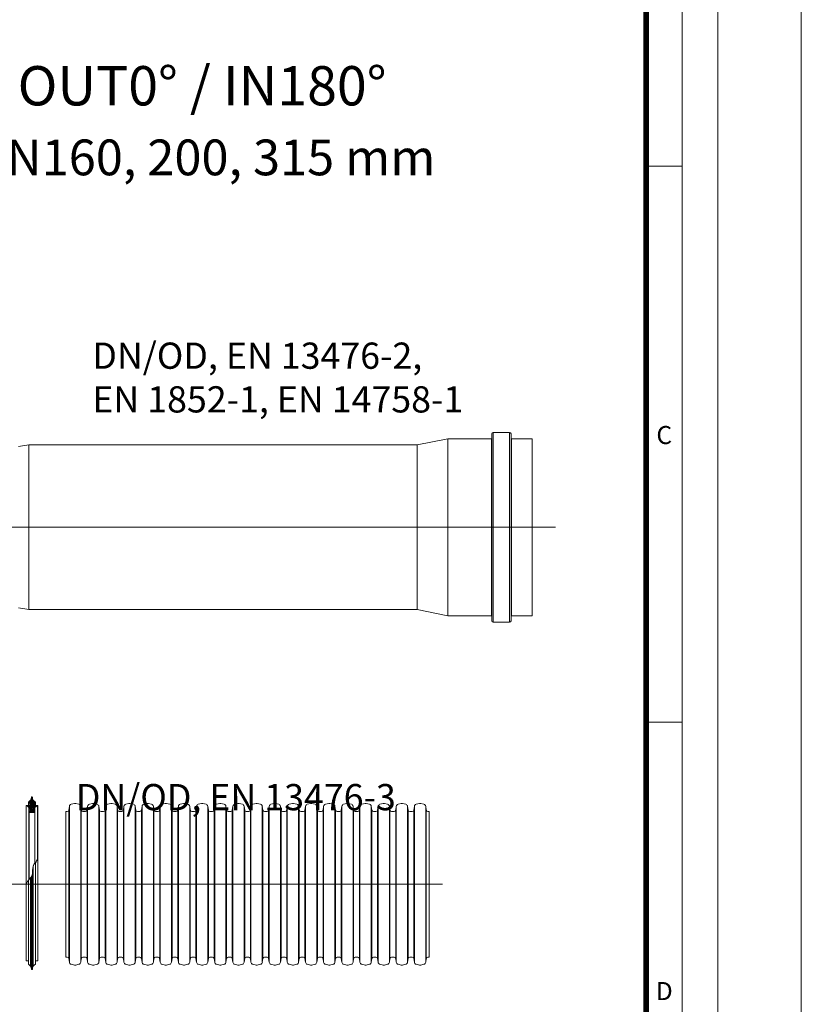
# Model space of a CAD drawing. Units: millimetres. Extents: x -31000 to 52402, y -39700 to 36029.
# Drawn here: x 45439 to 52000, y 12481 to 20745 of the extents above; entities that cross this region are included whole.
import ezdxf
from ezdxf.lldxf.tags import DXFTag

# ---------------------------------------------------------------- set-up
doc = ezdxf.new("R2010")
doc.units = ezdxf.units.MM
doc.layers.add('Defpoint', color=3, linetype='Continuous', lineweight=0, plot=False)
for name, color, linetype, lineweight in [('EvoCentLinija', 160, 'CENTER2', 0), ('EvoGofra', 7, 'Continuous', 0), ('EvoMono', 7, 'Continuous', 0), ('EvoTeksts', 7, 'Continuous', 5)]:
    doc.layers.add(name, color=color, linetype=linetype, lineweight=lineweight)
doc.layers.add('EvoRamisA4', color=7, linetype='Continuous')
doc.styles.add('ARIAL', font='ARIAL.TTF')
doc.styles.add('EVO_N', font='ARIALN.TTF')
tags = doc.linetypes.add('CENTER2', pattern=[28.575, 19.05, -3.175, 3.175, -3.175]).pattern_tags.tags
tags[10:11] = [DXFTag(74, 4), DXFTag(75, 0), DXFTag(340, '0'), DXFTag(46, 0.0), DXFTag(50, 0.0), DXFTag(44, 0.0), DXFTag(45, 0.0)]
tags[8:9] = [DXFTag(74, 4), DXFTag(75, 0), DXFTag(340, '0'), DXFTag(46, 0.0), DXFTag(50, 0.0), DXFTag(44, 0.0), DXFTag(45, 0.0)]
tags[6:7] = [DXFTag(74, 4), DXFTag(75, 0), DXFTag(340, '0'), DXFTag(46, 0.0), DXFTag(50, 0.0), DXFTag(44, 0.0), DXFTag(45, 0.0)]
tags[4:5] = [DXFTag(74, 4), DXFTag(75, 0), DXFTag(340, '0'), DXFTag(46, 0.0), DXFTag(50, 0.0), DXFTag(44, 0.0), DXFTag(45, 0.0)]

msp = doc.modelspace()

# ---------------------------------------------------------------- hatches: boundary and pattern name
at = {"layer": 'EvoGofra', "true_color": 0x5538d6}
h = msp.add_hatch(dxfattribs=at)
h.set_pattern_fill('ANSI37', color=173, scale=3.044715, angle=90, style=0)
h.set_pattern_definition([(135, (82130.512, 3347.562), (-6.8355802, -6.8355802), []), (225, (82130.512, 3347.562), (6.8355802, -6.8355802), [])])
h.paths.add_polyline_path([(45518.2, 14091.3), (45565.1, 14091.3), (45567.1, 14093.2), (45567.1, 14095.2, -0.249851), (45557.5, 14111, -0.155775), (45567.5, 14133.8, -0.155775), (45588.9, 14146.6), (45590.8, 14148.6, 0.414214), (45588.9, 14150.6), (45571.4, 14150.6), (45569.4, 14150.6), (45559.5, 14150.6), (45557.5, 14152.6), (45557.5, 14165.2, -0.339454), (45559, 14167.1), (45559.5, 14167.2), (45569.4, 14169.9), (45571.4, 14170.4), (45571.4, 14178.3, -0.2968), (45545.6, 14219.8, 0.420308), (45543.6, 14221.8), (45539.8, 14221.8, 0.420308), (45537.8, 14219.8, -0.2968), (45512, 14178.3), (45512, 14170.4), (45514, 14169.9), (45523.9, 14167.2), (45524.4, 14167.1, -0.339454), (45525.9, 14165.2), (45525.9, 14152.6), (45523.9, 14150.6), (45514, 14150.6), (45512, 14150.6), (45494.5, 14150.6, 0.414214), (45492.5, 14148.6), (45494.5, 14146.6, -0.155775), (45515.9, 14133.8, -0.155775), (45525.9, 14111, -0.249851), (45516.3, 14095.2), (45516.3, 14093.2)])

# ---------------------------------------------------------------- linework, layer by layer
at = {"layer": 'Defpoint'}
msp.add_lwpolyline([(31000, 29700), (31000, 0), (52000, 0), (52000, 29700)], close=True, dxfattribs=at)
at = {"layer": 'EvoCentLinija', "linetype": 'CENTER2', "ltscale": 10}
for p, q in [((49935.5, 16485), (42904.4, 16485)), ((48987.8, 13488.6), (42904.4, 13488.6))]:
    msp.add_line(p, q, dxfattribs=at)
at = {"layer": 'EvoGofra'}
for p, q in [((45543.6, 14221.8), (45539.8, 14221.8)), ((45492.5, 14148.6), (45492.5, 13497.9)), ((45492.5, 14148.6), (45494.5, 14146.6)), ((45523.9, 14150.6), (45494.5, 14150.6)), ((45494.5, 14146.6), (45494.5, 13478.9)), ((45512, 14170.4), (45512, 14178.3)), ((45524.4, 14167.1), (45512, 14170.4)), ((45512, 14170.4), (45512, 14150.6)), ((45514, 14150.6), (45514, 14169.9)), ((45515.9, 14133.8), (45515.9, 13525.7)), ((45523.9, 14150.6), (45523.9, 14167.2)), ((45525.9, 14152.6), (45523.9, 14150.6)), ((45525.9, 14152.6), (45525.9, 14165.2)), ((45557.5, 14152.6), (45557.5, 14165.2)), ((45559.5, 14150.6), (45557.5, 14152.6)), ((45571.4, 14170.4), (45559, 14167.1)), ((45559.5, 14150.6), (45559.5, 14167.2)), ((45588.9, 14150.6), (45559.5, 14150.6)), ((45567.5, 14133.8), (45567.5, 13664.9)), ((45569.4, 14150.6), (45569.4, 14169.9)), ((45571.4, 14170.4), (45571.4, 14178.3)), ((45571.4, 14170.4), (45571.4, 14150.6)), ((45590.8, 14148.6), (45588.9, 14146.6)), ((45588.9, 14146.6), (45588.9, 13707.1)), ((45590.8, 14148.6), (45590.8, 13497.9)), ((45856.5, 14143), (45852.1, 14111.6)), ((45856.5, 14143), (45856.5, 13488.5)), ((45898.8, 14167.2), (45871.4, 14159.9)), ((45936.7, 14159.9), (45909.3, 14167.2)), ((45951.6, 14143), (45951.6, 13488.5)), ((45956, 14111.6), (45951.6, 14143)), ((46009, 14143), (46004.6, 14111.6)), ((46009, 14143), (46009, 13488.5)), ((46051.3, 14167.2), (46023.9, 14159.9)), ((46089.2, 14159.9), (46061.8, 14167.2)), ((46104.1, 14143), (46104.1, 13488.5)), ((46108.5, 14111.6), (46104.1, 14143)), ((46161.4, 14143), (46157, 14111.6)), ((46161.4, 14143), (46161.4, 13488.5)), ((46203.7, 14167.2), (46176.3, 14159.9)), ((46241.6, 14159.9), (46214.3, 14167.2)), ((46261, 14111.6), (46256.6, 14143)), ((46256.6, 14142.8), (46256.6, 13488.2)), ((46313.9, 14143), (46309.5, 14111.6)), ((46313.9, 14143), (46313.9, 13488.5)), ((46356.2, 14167.2), (46328.8, 14159.9)), ((46394.1, 14159.9), (46366.7, 14167.2)), ((46409, 14143), (46409, 13488.5)), ((46413.4, 14111.6), (46409, 14143)), ((46466.3, 14143), (46461.9, 14111.6)), ((46466.3, 14143), (46466.3, 13488.5)), ((46508.6, 14167.2), (46481.2, 14159.9)), ((46546.6, 14159.9), (46519.2, 14167.2)), ((46561.5, 14143), (46561.5, 13488.5)), ((46565.9, 14111.6), (46561.5, 14143)), ((46618.4, 14143), (46614, 14111.6)), ((46618.8, 14143), (46618.8, 13488.5)), ((46660.7, 14167.2), (46633.3, 14159.9)), ((46698.6, 14159.9), (46671.3, 14167.2)), ((46713.5, 14143), (46713.5, 13488.5)), ((46718, 14111.6), (46713.5, 14143)), ((46770.9, 14143), (46766.5, 14111.6)), ((46770.9, 14143), (46770.9, 13488.5)), ((46813.2, 14167.2), (46785.8, 14159.9)), ((46851.1, 14159.9), (46823.7, 14167.2)), ((46866, 14143), (46866, 13488.5)), ((46870.4, 14111.6), (46866, 14143)), ((46923.3, 14143), (46918.9, 14111.6)), ((46923.3, 14143), (46923.3, 13488.5)), ((46965.6, 14167.2), (46938.2, 14159.9)), ((47003.6, 14159.9), (46976.2, 14167.2)), ((47018.5, 14143), (47018.5, 13488.5)), ((47022.9, 14111.6), (47018.5, 14143)), ((47075.8, 14143), (47071.4, 14111.6)), ((47075.8, 14143), (47075.8, 13488.5)), ((47118.1, 14167.2), (47090.7, 14159.9)), ((47156, 14159.9), (47128.6, 14167.2)), ((47170.9, 14143), (47170.9, 13488.5)), ((47175.3, 14111.6), (47170.9, 14143)), ((47228.2, 14143), (47223.8, 14111.6)), ((47228.2, 14143), (47228.2, 13488.5)), ((47270.5, 14167.2), (47243.2, 14159.9)), ((47308.5, 14159.9), (47281.1, 14167.2)), ((47323.4, 14143), (47323.4, 13488.5)), ((47327.8, 14111.6), (47323.4, 14143)), ((47380.7, 14143), (47376.3, 14111.6)), ((47380.7, 14143), (47380.7, 13488.5)), ((47423, 14167.2), (47395.6, 14159.9)), ((47460.9, 14159.9), (47433.5, 14167.2)), ((47475.8, 14143), (47475.8, 13488.5)), ((47480.2, 14111.6), (47475.8, 14143)), ((47533.2, 14143), (47528.8, 14111.6)), ((47533.2, 14143), (47533.2, 13488.5)), ((47575.5, 14167.2), (47548.1, 14159.9)), ((47613.4, 14159.9), (47586, 14167.2)), ((47628.3, 14143), (47628.3, 13488.5)), ((47632.7, 14111.6), (47628.3, 14143)), ((47685.6, 14143), (47681.2, 14111.6)), ((47685.6, 14143), (47685.6, 13488.5)), ((47727.9, 14167.2), (47700.5, 14159.9)), ((47765.8, 14159.9), (47738.5, 14167.2)), ((47780.7, 14143), (47780.7, 13488.5)), ((47785.2, 14111.6), (47780.7, 14143)), ((47838.1, 14143), (47833.7, 14111.6)), ((47838.1, 14143), (47838.1, 13488.5)), ((47880.4, 14167.2), (47853, 14159.9)), ((47918.3, 14159.9), (47890.9, 14167.2)), ((47933.2, 14143), (47933.2, 13488.5)), ((47937.6, 14111.6), (47933.2, 14143)), ((47990.5, 14143), (47986.1, 14111.6)), ((47990.5, 14143), (47990.5, 13488.5)), ((48032.8, 14167.2), (48005.4, 14159.9)), ((48070.8, 14159.9), (48043.4, 14167.2)), ((48090.1, 14111.6), (48085.7, 14143)), ((48085.7, 14142.8), (48085.7, 13488.2)), ((48143, 14143), (48138.6, 14111.6)), ((48143, 14143), (48143, 13488.5)), ((48185.3, 14167.2), (48157.9, 14159.9)), ((48223.2, 14159.9), (48195.8, 14167.2)), ((48238.1, 14143), (48238.1, 13488.5)), ((48242.5, 14111.6), (48238.1, 14143)), ((48295.4, 14143), (48291, 14111.6)), ((48295.4, 14143), (48295.4, 13488.5)), ((48337.7, 14167.2), (48310.4, 14159.9)), ((48375.7, 14159.9), (48348.3, 14167.2)), ((48390.6, 14143), (48390.6, 13488.5)), ((48395, 14111.6), (48390.6, 14143)), ((48447.5, 14143), (48443.1, 14111.6)), ((48447.9, 14143), (48447.9, 13488.5)), ((48489.8, 14167.2), (48462.4, 14159.9)), ((48527.7, 14159.9), (48500.4, 14167.2)), ((48542.7, 14143), (48542.7, 13488.5)), ((48547.1, 14111.6), (48542.7, 14143)), ((48600, 14143), (48595.6, 14111.6)), ((48600, 14143), (48600, 13488.5)), ((48642.3, 14167.2), (48614.9, 14159.9)), ((48680.2, 14159.9), (48652.8, 14167.2)), ((48695.1, 14143), (48695.1, 13488.5)), ((48699.5, 14111.6), (48695.1, 14143)), ((48752.4, 14143), (48748, 14111.6)), ((48752.4, 14143), (48752.4, 13488.5)), ((48794.7, 14167.2), (48767.3, 14159.9)), ((48832.7, 14159.9), (48805.3, 14167.2)), ((48847.6, 14143), (48847.6, 13488.5)), ((48852, 14111.6), (48847.6, 14143)), ((45516.3, 14093.2), (45516.3, 14095.2)), ((45516.3, 14094.2), (45516.3, 13526.2)), ((45518.2, 14091.3), (45516.3, 14093.2)), ((45518.2, 14091.3), (45518.2, 13528.4)), ((45565.1, 14091.3), (45518.2, 14091.3)), ((45552.5, 14091.3), (45530.9, 14091.3)), ((45567.1, 14093.2), (45565.1, 14091.3)), ((45565.1, 14091.3), (45565.1, 13662.2)), ((45567.1, 14093.2), (45567.1, 14095.2)), ((45567.1, 14094.2), (45567.1, 13664.4)), ((45838.6, 14100), (45827.8, 14100)), ((45827.8, 14100), (45827.8, 12877.3)), ((45852.1, 14111.6), (45852.1, 13488.5)), ((45956, 14111.6), (45956, 13488.5)), ((45991.1, 14100), (45969.5, 14100)), ((46004.6, 14111.6), (46004.6, 13488.5)), ((46108.5, 14111.6), (46108.5, 13488.5)), ((46143.6, 14100), (46122, 14100)), ((46157, 14111.6), (46157, 13488.5)), ((46261, 14111.4), (46261, 13488.2)), ((46285.2, 14100), (46274.4, 14100)), ((46296, 14100), (46285.2, 14100)), ((46309.5, 14111.6), (46309.5, 13488.5)), ((46413.4, 14111.6), (46413.4, 13488.5)), ((46448.5, 14100), (46426.9, 14100)), ((46461.9, 14111.6), (46461.9, 13488.5)), ((46565.9, 14111.6), (46565.9, 13488.5)), ((46590.1, 14100), (46579.3, 14100)), ((46600.6, 14100), (46590.1, 14100)), ((46614.4, 14111.6), (46614.4, 13488.5)), ((46718, 14111.6), (46718, 13488.5)), ((46753, 14100), (46731.4, 14100)), ((46766.5, 14111.6), (46766.5, 13488.5)), ((46870.4, 14111.6), (46870.4, 13488.5)), ((46905.5, 14100), (46883.9, 14100)), ((46918.9, 14111.6), (46918.9, 13488.5)), ((47022.9, 14111.6), (47022.9, 13488.5)), ((47057.9, 14100), (47036.3, 14100)), ((47071.4, 14111.6), (47071.4, 13488.5)), ((47175.3, 14111.6), (47175.3, 13488.5)), ((47210.4, 14100), (47188.8, 14100)), ((47223.8, 14111.6), (47223.8, 13488.5)), ((47327.8, 14111.6), (47327.8, 13488.5)), ((47362.8, 14100), (47341.2, 14100)), ((47376.3, 14111.6), (47376.3, 13488.5)), ((47480.2, 14111.6), (47480.2, 13488.5)), ((47515.3, 14100), (47493.7, 14100)), ((47528.8, 14111.6), (47528.8, 13488.5)), ((47632.7, 14111.6), (47632.7, 13488.5)), ((47657, 14100), (47646.2, 14100)), ((47667.8, 14100), (47657, 14100)), ((47681.2, 14111.6), (47681.2, 13488.5)), ((47785.2, 14111.6), (47785.2, 13488.5)), ((47820.2, 14100), (47798.6, 14100)), ((47833.7, 14111.6), (47833.7, 13488.5)), ((47937.6, 14111.6), (47937.6, 13488.5)), ((47972.7, 14100), (47951.1, 14100)), ((47986.1, 14111.6), (47986.1, 13488.5)), ((48090.1, 14111.4), (48090.1, 13488.2)), ((48114.3, 14100), (48103.5, 14100)), ((48125.1, 14100), (48114.3, 14100)), ((48138.6, 14111.6), (48138.6, 13488.5)), ((48242.5, 14111.6), (48242.5, 13488.5)), ((48277.6, 14100), (48256, 14100)), ((48291, 14111.6), (48291, 13488.5)), ((48395, 14111.6), (48395, 13488.5)), ((48419.2, 14100), (48408.4, 14100)), ((48429.7, 14100), (48419.2, 14100)), ((48443.5, 14111.6), (48443.5, 13488.5)), ((48547.1, 14111.6), (48547.1, 13488.5)), ((48582.1, 14100), (48560.5, 14100)), ((48595.6, 14111.6), (48595.6, 13488.5)), ((48699.5, 14111.6), (48699.5, 13488.5)), ((48734.6, 14100), (48713, 14100)), ((48748, 14111.6), (48748, 13488.5)), ((48852, 14111.6), (48852, 13488.5)), ((48876.2, 14100), (48865.4, 14100)), ((48876.2, 14100), (48876.2, 12877.3)), ((45552.3, 12800.5), (45552.3, 13643.9)), ((45571.4, 12825.3), (45571.4, 13669.3)), ((45537.8, 12775.9), (45537.8, 13552.2)), ((45539.8, 12773.9), (45539.8, 13555.4)), ((45543.6, 12773.9), (45543.6, 13563.4)), ((45545.6, 12775.9), (45545.6, 13570.2)), ((45492.5, 12847.1), (45492.5, 13497.9)), ((45512, 12825.3), (45512, 13521)), ((45531.1, 12800.5), (45531.1, 13543.1)), ((45590.8, 13497.9), (45590.8, 12847.1)), ((45852.1, 12865.6), (45852.1, 13488.7)), ((45856.5, 12834.2), (45856.5, 13488.7)), ((45951.6, 12834.2), (45951.6, 13488.7)), ((45956, 12865.6), (45956, 13488.7)), ((46004.6, 12865.6), (46004.6, 13488.7)), ((46009, 12834.2), (46009, 13488.7)), ((46104.1, 12834.2), (46104.1, 13488.7)), ((46108.5, 12865.6), (46108.5, 13488.7)), ((46157, 12865.6), (46157, 13488.7)), ((46161.4, 12834.2), (46161.4, 13488.7)), ((46256.6, 12834.4), (46256.6, 13489)), ((46261, 12865.8), (46261, 13489)), ((46309.5, 12865.6), (46309.5, 13488.7)), ((46313.9, 12834.2), (46313.9, 13488.7)), ((46409, 12834.2), (46409, 13488.7)), ((46413.4, 12865.6), (46413.4, 13488.7)), ((46461.9, 12865.6), (46461.9, 13488.7)), ((46466.3, 12834.2), (46466.3, 13488.7)), ((46561.5, 12834.2), (46561.5, 13488.7)), ((46565.9, 12865.6), (46565.9, 13488.7)), ((46614.4, 12865.6), (46614.4, 13488.7)), ((46618.8, 12834.2), (46618.8, 13488.7)), ((46713.5, 12834.2), (46713.5, 13488.7)), ((46718, 12865.6), (46718, 13488.7)), ((46766.5, 12865.6), (46766.5, 13488.7)), ((46770.9, 12834.2), (46770.9, 13488.7)), ((46866, 12834.2), (46866, 13488.7)), ((46870.4, 12865.6), (46870.4, 13488.7)), ((46918.9, 12865.6), (46918.9, 13488.7)), ((46923.3, 12834.2), (46923.3, 13488.7)), ((47018.5, 12834.2), (47018.5, 13488.7)), ((47022.9, 12865.6), (47022.9, 13488.7)), ((47071.4, 12865.6), (47071.4, 13488.7)), ((47075.8, 12834.2), (47075.8, 13488.7)), ((47170.9, 12834.2), (47170.9, 13488.7)), ((47175.3, 12865.6), (47175.3, 13488.7)), ((47223.8, 12865.6), (47223.8, 13488.7)), ((47228.2, 12834.2), (47228.2, 13488.7)), ((47323.4, 12834.2), (47323.4, 13488.7)), ((47327.8, 12865.6), (47327.8, 13488.7)), ((47376.3, 12865.6), (47376.3, 13488.7)), ((47380.7, 12834.2), (47380.7, 13488.7)), ((47475.8, 12834.2), (47475.8, 13488.7)), ((47480.2, 12865.6), (47480.2, 13488.7)), ((47528.8, 12865.6), (47528.8, 13488.7)), ((47533.2, 12834.2), (47533.2, 13488.7)), ((47628.3, 12834.2), (47628.3, 13488.7)), ((47632.7, 12865.6), (47632.7, 13488.7)), ((47681.2, 12865.6), (47681.2, 13488.7)), ((47685.6, 12834.2), (47685.6, 13488.7)), ((47780.7, 12834.2), (47780.7, 13488.7)), ((47785.2, 12865.6), (47785.2, 13488.7)), ((47833.7, 12865.6), (47833.7, 13488.7)), ((47838.1, 12834.2), (47838.1, 13488.7)), ((47933.2, 12834.2), (47933.2, 13488.7)), ((47937.6, 12865.6), (47937.6, 13488.7)), ((47986.1, 12865.6), (47986.1, 13488.7)), ((47990.5, 12834.2), (47990.5, 13488.7)), ((48085.7, 12834.4), (48085.7, 13489)), ((48090.1, 12865.8), (48090.1, 13489)), ((48138.6, 12865.6), (48138.6, 13488.7)), ((48143, 12834.2), (48143, 13488.7)), ((48238.1, 12834.2), (48238.1, 13488.7)), ((48242.5, 12865.6), (48242.5, 13488.7)), ((48291, 12865.6), (48291, 13488.7)), ((48295.4, 12834.2), (48295.4, 13488.7)), ((48390.6, 12834.2), (48390.6, 13488.7)), ((48395, 12865.6), (48395, 13488.7)), ((48443.5, 12865.6), (48443.5, 13488.7)), ((48447.9, 12834.2), (48447.9, 13488.7)), ((48542.7, 12834.2), (48542.7, 13488.7)), ((48547.1, 12865.6), (48547.1, 13488.7)), ((48595.6, 12865.6), (48595.6, 13488.7)), ((48600, 12834.2), (48600, 13488.7)), ((48695.1, 12834.2), (48695.1, 13488.7)), ((48699.5, 12865.6), (48699.5, 13488.7)), ((48748, 12865.6), (48748, 13488.7)), ((48752.4, 12834.2), (48752.4, 13488.7)), ((48847.6, 12834.2), (48847.6, 13488.7)), ((48852, 12865.6), (48852, 13488.7)), ((45512, 12845.1), (45494.5, 12845.1)), ((45512, 12825.3), (45512, 12817.4)), ((45588.9, 12845.1), (45571.4, 12845.1)), ((45571.4, 12825.3), (45571.4, 12817.4)), ((45838.6, 12877.3), (45827.8, 12877.3)), ((45856.5, 12834.2), (45852.1, 12865.6)), ((45898.8, 12810), (45871.4, 12817.3)), ((45936.7, 12817.3), (45909.3, 12810)), ((45956, 12865.6), (45951.6, 12834.2)), ((45991.1, 12877.3), (45969.5, 12877.3)), ((46009, 12834.2), (46004.6, 12865.6)), ((46051.3, 12810), (46023.9, 12817.3)), ((46089.2, 12817.3), (46061.8, 12810)), ((46108.5, 12865.6), (46104.1, 12834.2)), ((46143.6, 12877.3), (46122, 12877.3)), ((46161.4, 12834.2), (46157, 12865.6)), ((46203.7, 12810), (46176.3, 12817.3)), ((46241.6, 12817.3), (46214.3, 12810)), ((46261, 12865.6), (46256.6, 12834.2)), ((46285.2, 12877.3), (46274.4, 12877.3)), ((46296, 12877.3), (46285.2, 12877.3)), ((46313.9, 12834.2), (46309.5, 12865.6)), ((46356.2, 12810), (46328.8, 12817.3)), ((46394.1, 12817.3), (46366.7, 12810)), ((46413.4, 12865.6), (46409, 12834.2)), ((46448.5, 12877.3), (46426.9, 12877.3)), ((46466.3, 12834.2), (46461.9, 12865.6)), ((46508.6, 12810), (46481.2, 12817.3)), ((46546.6, 12817.3), (46519.2, 12810)), ((46565.9, 12865.6), (46561.5, 12834.2)), ((46590.1, 12877.3), (46579.3, 12877.3)), ((46600.6, 12877.3), (46590.1, 12877.3)), ((46618.4, 12834.2), (46614, 12865.6)), ((46660.7, 12810), (46633.3, 12817.3)), ((46698.6, 12817.3), (46671.3, 12810)), ((46718, 12865.6), (46713.5, 12834.2)), ((46753, 12877.3), (46731.4, 12877.3)), ((46770.9, 12834.2), (46766.5, 12865.6)), ((46813.2, 12810), (46785.8, 12817.3)), ((46851.1, 12817.3), (46823.7, 12810)), ((46870.4, 12865.6), (46866, 12834.2)), ((46905.5, 12877.3), (46883.9, 12877.3)), ((46923.3, 12834.2), (46918.9, 12865.6)), ((46965.6, 12810), (46938.2, 12817.3)), ((47003.6, 12817.3), (46976.2, 12810)), ((47022.9, 12865.6), (47018.5, 12834.2)), ((47057.9, 12877.3), (47036.3, 12877.3)), ((47075.8, 12834.2), (47071.4, 12865.6)), ((47118.1, 12810), (47090.7, 12817.3)), ((47156, 12817.3), (47128.6, 12810)), ((47175.3, 12865.6), (47170.9, 12834.2)), ((47210.4, 12877.3), (47188.8, 12877.3)), ((47228.2, 12834.2), (47223.8, 12865.6)), ((47270.5, 12810), (47243.2, 12817.3)), ((47308.5, 12817.3), (47281.1, 12810)), ((47327.8, 12865.6), (47323.4, 12834.2)), ((47362.8, 12877.3), (47341.2, 12877.3)), ((47380.7, 12834.2), (47376.3, 12865.6)), ((47423, 12810), (47395.6, 12817.3)), ((47460.9, 12817.3), (47433.5, 12810)), ((47480.2, 12865.6), (47475.8, 12834.2)), ((47515.3, 12877.3), (47493.7, 12877.3)), ((47533.2, 12834.2), (47528.8, 12865.6)), ((47575.5, 12810), (47548.1, 12817.3)), ((47613.4, 12817.3), (47586, 12810)), ((47632.7, 12865.6), (47628.3, 12834.2)), ((47657, 12877.3), (47646.2, 12877.3)), ((47667.8, 12877.3), (47657, 12877.3)), ((47685.6, 12834.2), (47681.2, 12865.6)), ((47727.9, 12810), (47700.5, 12817.3)), ((47765.8, 12817.3), (47738.5, 12810)), ((47785.2, 12865.6), (47780.7, 12834.2)), ((47820.2, 12877.3), (47798.6, 12877.3)), ((47838.1, 12834.2), (47833.7, 12865.6)), ((47880.4, 12810), (47853, 12817.3)), ((47918.3, 12817.3), (47890.9, 12810)), ((47937.6, 12865.6), (47933.2, 12834.2)), ((47972.7, 12877.3), (47951.1, 12877.3)), ((47990.5, 12834.2), (47986.1, 12865.6)), ((48032.8, 12810), (48005.4, 12817.3)), ((48070.8, 12817.3), (48043.4, 12810)), ((48090.1, 12865.6), (48085.7, 12834.2)), ((48114.3, 12877.3), (48103.5, 12877.3)), ((48125.1, 12877.3), (48114.3, 12877.3)), ((48143, 12834.2), (48138.6, 12865.6)), ((48185.3, 12810), (48157.9, 12817.3)), ((48223.2, 12817.3), (48195.8, 12810)), ((48242.5, 12865.6), (48238.1, 12834.2)), ((48277.6, 12877.3), (48256, 12877.3)), ((48295.4, 12834.2), (48291, 12865.6)), ((48337.7, 12810), (48310.4, 12817.3)), ((48375.7, 12817.3), (48348.3, 12810)), ((48395, 12865.6), (48390.6, 12834.2)), ((48419.2, 12877.3), (48408.4, 12877.3)), ((48429.7, 12877.3), (48419.2, 12877.3)), ((48447.5, 12834.2), (48443.1, 12865.6)), ((48489.8, 12810), (48462.4, 12817.3)), ((48527.7, 12817.3), (48500.4, 12810)), ((48547.1, 12865.6), (48542.7, 12834.2)), ((48582.1, 12877.3), (48560.5, 12877.3)), ((48600, 12834.2), (48595.6, 12865.6)), ((48642.3, 12810), (48614.9, 12817.3)), ((48680.2, 12817.3), (48652.8, 12810)), ((48699.5, 12865.6), (48695.1, 12834.2)), ((48734.6, 12877.3), (48713, 12877.3)), ((48752.4, 12834.2), (48748, 12865.6)), ((48794.7, 12810), (48767.3, 12817.3)), ((48832.7, 12817.3), (48805.3, 12810)), ((48852, 12865.6), (48847.6, 12834.2)), ((48876.2, 12877.3), (48865.4, 12877.3)), ((45543.6, 12773.9), (45539.8, 12773.9))]:
    msp.add_line(p, q, dxfattribs=at)
for centre, radius, start, end in [((45493, 14218.9), 44.8, 295.0661, 1.1897), ((45539.8, 14219.8), 1.98, 90, 181.1897), ((45543.6, 14219.8), 1.98, 358.8103, 90), ((45590.3, 14218.9), 44.8, 178.8103, 244.9339), ((45494.5, 14148.6), 1.98, 90, 180), ((45485.1, 14106.8), 40.9, 5.94934, 76.78208), ((45523.9, 14165.2), 1.98, 0, 75), ((45559.5, 14165.2), 1.98, 105, 180), ((45598.2, 14106.8), 40.9, 103.21792, 174.05066), ((45588.9, 14148.6), 1.98, 0, 90), ((45876.7, 14140.2), 20.4, 105, 172), ((45904.1, 14147.5), 20.4, 75, 105), ((45931.5, 14140.2), 20.4, 8, 75), ((46029.1, 14140.2), 20.4, 105, 172), ((46056.5, 14147.5), 20.4, 75, 105), ((46083.9, 14140.2), 20.4, 8, 75), ((46181.6, 14140.2), 20.4, 105, 172), ((46209, 14147.5), 20.4, 75, 105), ((46236.4, 14140.2), 20.4, 8, 75), ((46334.1, 14140.2), 20.4, 105, 172), ((46361.4, 14147.5), 20.4, 75, 105), ((46388.8, 14140.2), 20.4, 8, 75), ((46486.5, 14140.2), 20.4, 105, 172), ((46513.9, 14147.5), 20.4, 75, 105), ((46541.3, 14140.2), 20.4, 8, 75), ((46638.6, 14140.2), 20.4, 105, 172), ((46666, 14147.5), 20.4, 75, 105), ((46693.4, 14140.2), 20.4, 8, 75), ((46791.1, 14140.2), 20.4, 105, 172), ((46818.4, 14147.5), 20.4, 75, 105), ((46845.8, 14140.2), 20.4, 8, 75), ((46943.5, 14140.2), 20.4, 105, 172), ((46970.9, 14147.5), 20.4, 75, 105), ((46998.3, 14140.2), 20.4, 8, 75), ((47096, 14140.2), 20.4, 105, 172), ((47123.4, 14147.5), 20.4, 75, 105), ((47150.7, 14140.2), 20.4, 8, 75), ((47248.4, 14140.2), 20.4, 105, 172), ((47275.8, 14147.5), 20.4, 75, 105), ((47303.2, 14140.2), 20.4, 8, 75), ((47400.9, 14140.2), 20.4, 105, 172), ((47428.3, 14147.5), 20.4, 75, 105), ((47455.7, 14140.2), 20.4, 8, 75), ((47553.3, 14140.2), 20.4, 105, 172), ((47580.7, 14147.5), 20.4, 75, 105), ((47608.1, 14140.2), 20.4, 8, 75), ((47705.8, 14140.2), 20.4, 105, 172), ((47733.2, 14147.5), 20.4, 75, 105), ((47760.6, 14140.2), 20.4, 8, 75), ((47858.3, 14140.2), 20.4, 105, 172), ((47885.6, 14147.5), 20.4, 75, 105), ((47913, 14140.2), 20.4, 8, 75), ((48010.7, 14140.2), 20.4, 105, 172), ((48038.1, 14147.5), 20.4, 75, 105), ((48065.5, 14140.2), 20.4, 8, 75), ((48163.2, 14140.2), 20.4, 105, 172), ((48190.6, 14147.5), 20.4, 75, 105), ((48217.9, 14140.2), 20.4, 8, 75), ((48315.6, 14140.2), 20.4, 105, 172), ((48343, 14147.5), 20.4, 75, 105), ((48370.4, 14140.2), 20.4, 8, 75), ((48467.7, 14140.2), 20.4, 105, 172), ((48495.1, 14147.5), 20.4, 75, 105), ((48522.5, 14140.2), 20.4, 8, 75), ((48620.2, 14140.2), 20.4, 105, 172), ((48647.5, 14147.5), 20.4, 75, 105), ((48674.9, 14140.2), 20.4, 8, 75), ((48772.6, 14140.2), 20.4, 105, 172), ((48800, 14147.5), 20.4, 75, 105), ((48827.4, 14140.2), 20.4, 8, 75), ((45506.2, 14112.1), 19.7, 300.71721, 356.83011), ((45577.1, 14112.1), 19.7, 183.16989, 239.28279), ((45838.6, 14113.5), 13.6, 270, 352), ((45969.5, 14113.5), 13.6, 188, 270), ((45991.1, 14113.5), 13.6, 270, 352), ((46122, 14113.5), 13.6, 188, 270), ((46143.6, 14113.5), 13.6, 270, 352), ((46274.4, 14113.5), 13.6, 188, 270), ((46296, 14113.5), 13.6, 270, 352), ((46426.9, 14113.5), 13.6, 188, 270), ((46448.5, 14113.5), 13.6, 270, 352), ((46579.3, 14113.5), 13.6, 188, 270), ((46600.6, 14113.5), 13.6, 270, 352), ((46731.4, 14113.5), 13.6, 188, 270), ((46753, 14113.5), 13.6, 270, 352), ((46883.9, 14113.5), 13.6, 188, 270), ((46905.5, 14113.5), 13.6, 270, 352), ((47036.3, 14113.5), 13.6, 188, 270), ((47057.9, 14113.5), 13.6, 270, 352), ((47188.8, 14113.5), 13.6, 188, 270), ((47210.4, 14113.5), 13.6, 270, 352), ((47341.2, 14113.5), 13.6, 188, 270), ((47362.8, 14113.5), 13.6, 270, 352), ((47493.7, 14113.5), 13.6, 188, 270), ((47515.3, 14113.5), 13.6, 270, 352), ((47646.2, 14113.5), 13.6, 188, 270), ((47667.8, 14113.5), 13.6, 270, 352), ((47798.6, 14113.5), 13.6, 188, 270), ((47820.2, 14113.5), 13.6, 270, 352), ((47951.1, 14113.5), 13.6, 188, 270), ((47972.7, 14113.5), 13.6, 270, 352), ((48103.5, 14113.5), 13.6, 188, 270), ((48125.1, 14113.5), 13.6, 270, 352), ((48256, 14113.5), 13.6, 188, 270), ((48277.6, 14113.5), 13.6, 270, 352), ((48408.4, 14113.5), 13.6, 188, 270), ((48429.7, 14113.5), 13.6, 270, 352), ((48560.5, 14113.5), 13.6, 188, 270), ((48582.1, 14113.5), 13.6, 270, 352), ((48713, 14113.5), 13.6, 188, 270), ((48734.6, 14113.5), 13.6, 270, 352), ((48865.4, 14113.5), 13.6, 188, 270), ((45494.5, 12847.1), 1.98, 180, 270), ((45493, 12776.8), 44.8, 358.8103, 64.9339), ((45590.3, 12776.8), 44.8, 115.0661, 181.1897), ((45588.9, 12847.1), 1.98, 270, 0), ((45838.6, 12863.7), 13.6, 8, 90), ((45876.7, 12837), 20.4, 188, 255), ((45904.1, 12829.7), 20.4, 255, 285), ((45931.5, 12837), 20.4, 285, 352), ((45969.5, 12863.7), 13.6, 90, 172), ((45991.1, 12863.7), 13.6, 8, 90), ((46029.1, 12837), 20.4, 188, 255), ((46056.5, 12829.7), 20.4, 255, 285), ((46083.9, 12837), 20.4, 285, 352), ((46122, 12863.7), 13.6, 90, 172), ((46143.6, 12863.7), 13.6, 8, 90), ((46181.6, 12837), 20.4, 188, 255), ((46209, 12829.7), 20.4, 255, 285), ((46236.4, 12837), 20.4, 285, 352), ((46274.4, 12863.7), 13.6, 90, 172), ((46296, 12863.7), 13.6, 8, 90), ((46334.1, 12837), 20.4, 188, 255), ((46361.4, 12829.7), 20.4, 255, 285), ((46388.8, 12837), 20.4, 285, 352), ((46426.9, 12863.7), 13.6, 90, 172), ((46448.5, 12863.7), 13.6, 8, 90), ((46486.5, 12837), 20.4, 188, 255), ((46513.9, 12829.7), 20.4, 255, 285), ((46541.3, 12837), 20.4, 285, 352), ((46579.3, 12863.7), 13.6, 90, 172), ((46600.6, 12863.7), 13.6, 8, 90), ((46638.6, 12837), 20.4, 188, 255), ((46666, 12829.7), 20.4, 255, 285), ((46693.4, 12837), 20.4, 285, 352), ((46731.4, 12863.7), 13.6, 90, 172), ((46753, 12863.7), 13.6, 8, 90), ((46791.1, 12837), 20.4, 188, 255), ((46818.4, 12829.7), 20.4, 255, 285), ((46845.8, 12837), 20.4, 285, 352), ((46883.9, 12863.7), 13.6, 90, 172), ((46905.5, 12863.7), 13.6, 8, 90), ((46943.5, 12837), 20.4, 188, 255), ((46970.9, 12829.7), 20.4, 255, 285), ((46998.3, 12837), 20.4, 285, 352), ((47036.3, 12863.7), 13.6, 90, 172), ((47057.9, 12863.7), 13.6, 8, 90), ((47096, 12837), 20.4, 188, 255), ((47123.4, 12829.7), 20.4, 255, 285), ((47150.7, 12837), 20.4, 285, 352), ((47188.8, 12863.7), 13.6, 90, 172), ((47210.4, 12863.7), 13.6, 8, 90), ((47248.4, 12837), 20.4, 188, 255), ((47275.8, 12829.7), 20.4, 255, 285), ((47303.2, 12837), 20.4, 285, 352), ((47341.2, 12863.7), 13.6, 90, 172), ((47362.8, 12863.7), 13.6, 8, 90), ((47400.9, 12837), 20.4, 188, 255), ((47428.3, 12829.7), 20.4, 255, 285), ((47455.7, 12837), 20.4, 285, 352), ((47493.7, 12863.7), 13.6, 90, 172), ((47515.3, 12863.7), 13.6, 8, 90), ((47553.3, 12837), 20.4, 188, 255), ((47580.7, 12829.7), 20.4, 255, 285), ((47608.1, 12837), 20.4, 285, 352), ((47646.2, 12863.7), 13.6, 90, 172), ((47667.8, 12863.7), 13.6, 8, 90), ((47705.8, 12837), 20.4, 188, 255), ((47733.2, 12829.7), 20.4, 255, 285), ((47760.6, 12837), 20.4, 285, 352), ((47798.6, 12863.7), 13.6, 90, 172), ((47820.2, 12863.7), 13.6, 8, 90), ((47858.3, 12837), 20.4, 188, 255), ((47885.6, 12829.7), 20.4, 255, 285), ((47913, 12837), 20.4, 285, 352), ((47951.1, 12863.7), 13.6, 90, 172), ((47972.7, 12863.7), 13.6, 8, 90), ((48010.7, 12837), 20.4, 188, 255), ((48038.1, 12829.7), 20.4, 255, 285), ((48065.5, 12837), 20.4, 285, 352), ((48103.5, 12863.7), 13.6, 90, 172), ((48125.1, 12863.7), 13.6, 8, 90), ((48163.2, 12837), 20.4, 188, 255), ((48190.6, 12829.7), 20.4, 255, 285), ((48217.9, 12837), 20.4, 285, 352), ((48256, 12863.7), 13.6, 90, 172), ((48277.6, 12863.7), 13.6, 8, 90), ((48315.6, 12837), 20.4, 188, 255), ((48343, 12829.7), 20.4, 255, 285), ((48370.4, 12837), 20.4, 285, 352), ((48408.4, 12863.7), 13.6, 90, 172), ((48429.7, 12863.7), 13.6, 8, 90), ((48467.7, 12837), 20.4, 188, 255), ((48495.1, 12829.7), 20.4, 255, 285), ((48522.5, 12837), 20.4, 285, 352), ((48560.5, 12863.7), 13.6, 90, 172), ((48582.1, 12863.7), 13.6, 8, 90), ((48620.2, 12837), 20.4, 188, 255), ((48647.5, 12829.7), 20.4, 255, 285), ((48674.9, 12837), 20.4, 285, 352), ((48713, 12863.7), 13.6, 90, 172), ((48734.6, 12863.7), 13.6, 8, 90), ((48772.6, 12837), 20.4, 188, 255), ((48800, 12829.7), 20.4, 255, 285), ((48827.4, 12837), 20.4, 285, 352), ((48865.4, 12863.7), 13.6, 90, 172), ((45539.8, 12775.9), 1.98, 178.8103, 270), ((45543.6, 12775.9), 1.98, 270, 1.1897)]:
    msp.add_arc(centre, radius, start, end, dxfattribs=at)
msp.add_spline([(45492.5, 13468.4), (45505.2, 13510.9), (45543.2, 13562.6), (45554, 13647.5), (45576.6, 13676.1), (45590.8, 13715.3)], degree=3, dxfattribs=at)
at = {"layer": 'EvoMono'}
for p, q in [((49551.5, 17280.9), (49414.6, 17280.9)), ((49414.6, 15689.2), (49414.6, 17280.9)), ((49551.5, 15689.2), (49551.5, 17280.9)), ((48774.8, 17176.2), (49033.6, 17228.4)), ((49033.6, 17228.4), (49033.6, 15741.7)), ((49033.6, 17228.4), (49398.9, 17228.4)), ((49398.9, 15741.7), (49398.9, 17228.4)), ((49401.3, 17270.1), (49401.3, 17230.6)), ((49401.3, 15699.9), (49401.3, 17270.1)), ((49564.8, 17270.1), (49564.8, 17230.6)), ((49564.8, 17270.1), (49564.8, 15699.9)), ((49567.1, 17228.4), (49741.8, 17228.4)), ((49567.1, 15741.7), (49567.1, 17228.4)), ((49741.8, 17228.4), (49741.8, 15741.7)), ((45516.7, 17176.2), (45428.7, 17162.1)), ((48774.8, 17176.2), (45516.7, 17176.2)), ((45516.7, 17176.2), (45516.7, 15793.8)), ((48774.8, 17176.2), (48774.8, 15793.8)), ((45516.7, 15793.8), (45428.7, 15808)), ((48774.8, 15793.8), (45516.7, 15793.8)), ((48774.8, 15793.8), (49033.6, 15741.7)), ((49033.6, 15741.7), (49398.9, 15741.7)), ((49567.1, 15741.7), (49741.8, 15741.7)), ((49551.5, 15689.2), (49414.6, 15689.2))]:
    msp.add_line(p, q, dxfattribs=at)
for centre, radius, start, end in [((49413.8, 17268.3), 12.6, 86.39168, 171.72752), ((49552.3, 17268.3), 12.6, 8.27248, 93.60832), ((49398.8, 17230.9), 2.54, 273.61936, 353.80739), ((49567.3, 17230.9), 2.54, 186.19261, 266.38064), ((49398.8, 15739.2), 2.54, 6.19261, 86.38064), ((49567.3, 15739.2), 2.54, 93.61936, 173.80739), ((49413.8, 15701.8), 12.6, 188.27248, 273.60832), ((49552.3, 15701.8), 12.6, 266.39168, 351.72752)]:
    msp.add_arc(centre, radius, start, end, dxfattribs=at)
at = {"layer": 'EvoRamisA4', "color": 7, "linetype": 'Continuous', "lineweight": 5}
msp.add_line((50998.9, 19516.7), (50697.8, 19516.7), dxfattribs=at)
at = {"layer": 'EvoRamisA4', "color": 7, "linetype": 'Continuous', "lineweight": 20}
msp.add_line((50998.9, 14850), (50682.8, 14850), dxfattribs=at)
at = {"layer": 'EvoRamisA4', "color": 7, "linetype": 'Continuous', "lineweight": 18, "flags": 128}
for points in [[(31700, 700), (51300, 700), (51300, 29000), (31700, 29000)], [(32001.1, 1001.1), (50998.9, 1001.1), (50998.9, 28698.9), (32001.1, 28698.9)]]:
    msp.add_lwpolyline(points, close=True, dxfattribs=at)
at = {"layer": 'EvoRamisA4', "color": 7, "lineweight": 50, "const_width": 49.3}
msp.add_lwpolyline([(32302.2, 1302.2), (50697.8, 1302.2), (50697.8, 28397.8), (32302.2, 28397.8)], close=True, dxfattribs=at)

# ---------------------------------------------------------------- texts
at = {"layer": 'EvoGofra', "color": 109, "insert": (45910.5, 14330.2), "char_height": 220, "attachment_point": 1, "style": 'EVO_N'}
msp.add_mtext('DN/OD, EN 13476-3', dxfattribs=at)
at = {"layer": 'EvoMono', "color": 109, "insert": (46049, 18035.1), "char_height": 220, "attachment_point": 1, "style": 'EVO_N'}
msp.add_mtext('DN/OD, EN 13476-2,\\PEN 1852-1, EN 14758-1', dxfattribs=at)
at = {"layer": 'EvoRamisA4', "color": 7, "char_height": 151.6, "attachment_point": 2, "line_spacing_factor": 0.962448, "style": 'ARIAL'}
for s, insert in [('C', (50849.4, 17334.9)), ('D', (50849.4, 12668.2))]:
    msp.add_mtext(s, dxfattribs=dict(at, insert=insert))
at = {"layer": 'EvoTeksts', "color": 109, "insert": (45406.6, 20355.2), "char_height": 330, "attachment_point": 1, "style": 'EVO_N'}
msp.add_mtext('\\pxqc;\\fArial Narrow|b1|i0|c0|p34;OUT0%%D / IN180%%D', dxfattribs=at)
at = {"layer": 'EvoTeksts', "insert": (45026.7, 19739), "char_height": 300, "attachment_point": 1, "style": 'EVO_N'}
msp.add_mtext('\\pxqc;DN160, 200, 315 mm', dxfattribs=at)

doc.saveas('drawing.dxf')
